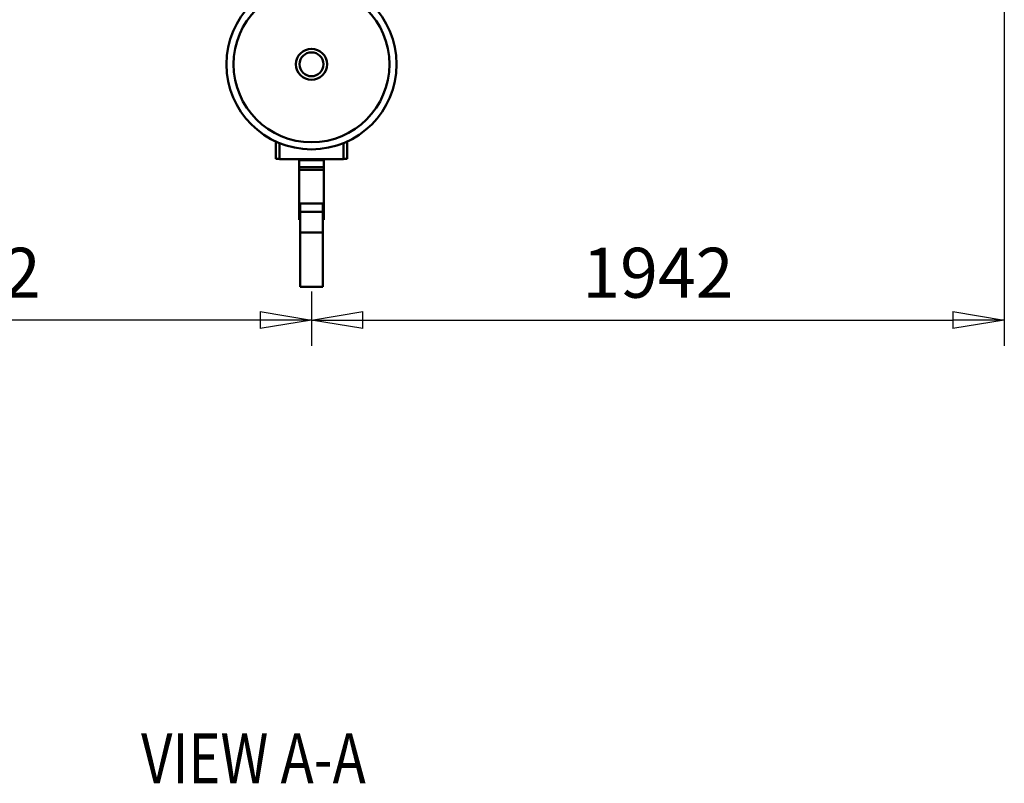
# Model space of a CAD drawing. Units: millimetres. Extents: x 0 to 23760, y -888 to 16800.
# Drawn here: x 17854 to 20614, y 9916 to 12057 of the extents above; entities that cross this region are included whole.
import ezdxf
from ezdxf.enums import TextEntityAlignment as Align

# ---------------------------------------------------------------- set-up
doc = ezdxf.new("R2010")
doc.units = ezdxf.units.MM
doc.header["$MEASUREMENT"] = 0
for name, color, linetype, lineweight in [('(1) Shape lines', 7, 'Continuous', 35), ('(4) Texts', 7, 'Continuous', 35), ('(6) Dimensions', 7, 'Continuous', 35)]:
    doc.layers.add(name, color=color, linetype=linetype, lineweight=lineweight)
doc.styles.add('Arial', font='ARIAL.TTF')
doc.dimstyles.new('Vertex Style', dxfattribs={"dimscale": 40, "dimtxt": 0.18, "dimasz": 3.6, "dimexe": 1.8, "dimexo": 0.0625, "dimgap": 1.7, "dimtad": 1, "dimdec": 1, "dimdsep": 46, "dimtxsty": 'Arial', "dimblk1": 'CLOSED', "dimblk2": 'CLOSED', "dimsah": 1, "dimcen": 0.09, "dimdle": 1.8, "dimclrd": 9, "dimclre": 9, "dimadec": 1, "dimazin": 2, "dimtfac": 0.65, "dimtdec": 4, "dimtmove": 0, "dimatfit": 3, "dimfxl": 0, "dimtolj": 1, "dimtzin": 0, "dimlwd": 25, "dimlwe": 25, "dimarcsym": 0})

# ---------------------------------------------------------------- blocks, each defined once
blk = doc.blocks.new('_Closed')
at = {"color": 0, "linetype": 'ByBlock', "lineweight": -2}
for p, q in [((-1, 0.166667), (0, 0)), ((-1, 0.166667), (-1, -0.166667)), ((0, 0), (-1, -0.166667)), ((0, 0), (-1, 0))]:
    blk.add_line(p, q, dxfattribs=at)
blk = doc.blocks.new('*D73')
at = {"layer": '(6) Dimensions', "color": 9, "lineweight": 25}
for p, q in [((20613.8, 12811.9), (20613.8, 11142.9)), ((18671.8, 11294.9), (18671.8, 11142.9)), ((18815.8, 11214.9), (20469.8, 11214.9))]:
    blk.add_line(p, q, dxfattribs=at)
at = {"layer": 'Defpoints', "color": 0}
for p in [(20613.8, 12931.9), (18671.8, 11414.9), (20613.8, 11214.9)]:
    blk.add_point(p, dxfattribs=at)
at = {"layer": '(6) Dimensions', "color": 9, "lineweight": 25, "xscale": 144, "yscale": 144, "zscale": 144, "rotation": 180}
blk.add_blockref('_Closed', (18671.8, 11214.9), dxfattribs=at)
at = {"layer": '(6) Dimensions', "color": 9, "lineweight": 25, "xscale": 144, "yscale": 144, "zscale": 144}
blk.add_blockref('_Closed', (20613.8, 11214.9), dxfattribs=at)
at = {"layer": '(6) Dimensions', "color": 0, "lineweight": 35, "insert": (19642.8, 11347.6), "char_height": 140, "attachment_point": 5, "style": 'Arial'}
blk.add_mtext('\\A1;1942', dxfattribs=at)
blk = doc.blocks.new('*D74')
at = {"layer": '(6) Dimensions', "color": 9, "lineweight": 25}
for p, q in [((16729.8, 12811.9), (16729.8, 11142.9)), ((18671.8, 11294.9), (18671.8, 11142.9)), ((18527.8, 11214.9), (16873.8, 11214.9))]:
    blk.add_line(p, q, dxfattribs=at)
at = {"layer": 'Defpoints', "color": 0}
for p in [(16729.8, 12931.9), (18671.8, 11414.9), (16729.8, 11214.9)]:
    blk.add_point(p, dxfattribs=at)
at = {"layer": '(6) Dimensions', "color": 9, "lineweight": 25, "xscale": 144, "yscale": 144, "zscale": 144, "rotation": 180}
blk.add_blockref('_Closed', (16729.8, 11214.9), dxfattribs=at)
at = {"layer": '(6) Dimensions', "color": 9, "lineweight": 25, "xscale": 144, "yscale": 144, "zscale": 144}
blk.add_blockref('_Closed', (18671.8, 11214.9), dxfattribs=at)
at = {"layer": '(6) Dimensions', "color": 0, "lineweight": 35, "insert": (17700.8, 11347.6), "char_height": 140, "attachment_point": 5, "style": 'Arial'}
blk.add_mtext('\\A1;1942', dxfattribs=at)
blk = doc.blocks.new('Crane_single_12_0d3dba78-a64e-49a1-bfd2-30981cc4552d')
at = {"layer": '(1) Shape lines', "color": 7, "linetype": 'Continuous', "lineweight": 50, "ltscale": 120}
for p, q in [((-18299.9, -150), (-18251.1, -150)), ((-18250.6, -160), (-18295.6, -160)), ((-18251.1, -150), (-18251.1, -159.8)), ((-18250.6, -160), (-18250.6, -340)), ((-18247.5, -218.5), (-18250.6, -218.5)), ((-18247.5, -285), (-18247.5, -215)), ((-18227.8, -215), (-18247.5, -215)), ((-18227.8, -285), (-18227.8, -215)), ((-18220.5, -215), (-18227.8, -215)), ((-18220.5, -285), (-18220.5, -215)), ((-18080.7, -215), (-18220.5, -215)), ((-18126.1, -281.5), (-18126.1, -218.5)), ((-18103, -218.5), (-18125.8, -218.5)), ((-18044.7, -218.5), (-18103, -218.5)), ((-18103, -281.5), (-18103, -218.5)), ((-18080.7, -218.5), (-18080.7, -215)), ((-18080.5, -215), (-18080.7, -215)), ((-18080.5, -218.5), (-18080.5, -215)), ((-17892.1, -218.5), (-18044.7, -218.5)), ((-18044.7, -281.5), (-18044.7, -218.5)), ((-17892.1, -281.5), (-17892.1, -218.5)), ((-18250.6, -281.5), (-18247.5, -281.5)), ((-18247.5, -285), (-18227.8, -285)), ((-18220.5, -285), (-18227.8, -285)), ((-18220.5, -285), (-18080.7, -285)), ((-18125.8, -281.5), (-18103, -281.5)), ((-18044.7, -281.5), (-18103, -281.5)), ((-18080.7, -285), (-18080.7, -281.5)), ((-18080.7, -285), (-18080.5, -285)), ((-18080.5, -285), (-18080.5, -281.5)), ((-18044.7, -281.5), (-17892.1, -281.5)), ((-18251.1, -350), (-18299.9, -350)), ((-18295.6, -340), (-18250.6, -340)), ((-18251.1, -340.2), (-18251.1, -350))]:
    blk.add_line(p, q, dxfattribs=at)
for radius in [238.5, 218.5, 43.5, 33.5]:
    blk.add_circle((-18516.1, -250), radius, dxfattribs=at)

msp = doc.modelspace()

# ---------------------------------------------------------------- block references
at = {"color": 7, "linetype": 'ByBlock', "rotation": 270}
msp.add_blockref('Crane_single_12_0d3dba78-a64e-49a1-bfd2-30981cc4552d', (18921.8, -6584.2), dxfattribs=at)

# ---------------------------------------------------------------- texts
at = {"layer": '(4) Texts', "color": 9, "lineweight": 35, "style": 'Arial', "width": 0.8}
msp.add_text('VIEW A-A', height=140, dxfattribs=at).set_placement((18194.05, 10056.39), align=Align.TOP_LEFT)

# ---------------------------------------------------------------- dimensions: what is measured, and where the dimension line sits
at = {"layer": '(6) Dimensions', "color": 7, "lineweight": 35}
for base, p2, picture, middle in [((16729.8, 11214.9), (16729.8, 12931.9), '*D74', (17700.8, 11214.9)), ((20613.8, 11214.9), (20613.8, 12931.9), '*D73', (19642.8, 11214.9))]:
    dim = msp.add_linear_dim(base=base, p1=(18671.8, 11414.9), p2=p2, dimstyle='Vertex Style', override={"dimtxt": 3.5, "dimexo": 3, "dimgap": 1.53125, "dimdec": 0, "dimtxsty": 'Arial', "dimcen": 0}, dxfattribs=at)
    dim.commit()
    dim.dimension.update_dxf_attribs({"geometry": picture, "text_midpoint": middle, "dimtype": 160})

doc.saveas('drawing.dxf')
